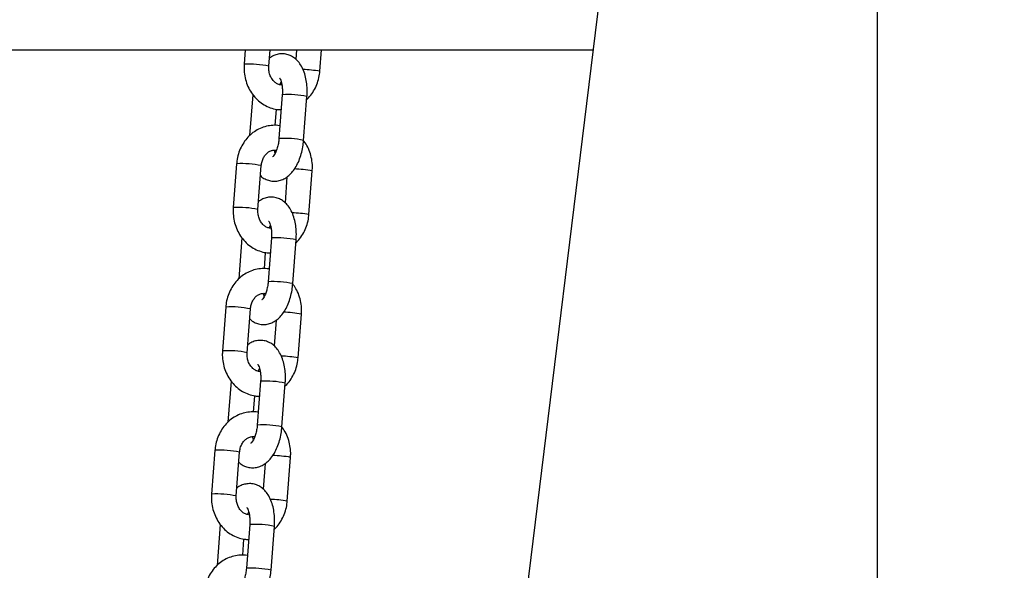
# Model space of a CAD drawing. Units: millimetres. Extents: x 22856.4 to 22877.8, y 4390 to 4409.4.
# Drawn here: x 22862.3 to 22862.5, y 4405.2 to 4405.4 of the extents above; entities that cross this region are included whole.
import ezdxf

# ---------------------------------------------------------------- set-up
doc = ezdxf.new("R2010")
doc.units = ezdxf.units.MM
doc.header["$LTSCALE"] = 50
doc.header["$PDSIZE"] = -1
doc.layers.add('DIASTASEIS', color=253, linetype='Continuous', lineweight=5)
doc.styles.get("Standard").update_dxf_attribs({"font": 'ARIALN.TTF'})
doc.dimstyles.new('STANDARD_ACAD', dxfattribs={"dimtxt": 0.18, "dimasz": 0.15, "dimexe": 0.18, "dimexo": 0.0625, "dimgap": 0.09, "dimtad": 0, "dimtih": 1, "dimtoh": 1, "dimzin": 0, "dimdsep": 46, "dimtxsty": 'Standard', "dimblk": 'OBLIQUE', "dimcen": 0.09, "dimadec": 0, "dimazin": 0, "dimtfac": 1, "dimtofl": 0, "dimtmove": 0, "dimatfit": 3, "dimfxl": 1, "dimtolj": 1, "dimtzin": 0, "dimarcsym": 0})

# ---------------------------------------------------------------- blocks, each defined once
blk = doc.blocks.new('e')
at = {"color": 7, "linetype": 'Continuous', "lineweight": 25}
for p, q in [((6.885745347104262, 13.1904097150655), (6.885745347104262, 11.96918774194424)), ((6.816646066549765, 12.88249399610178), (6.787145099588884, 12.64222790121235)), ((6.556334741915407, 12.86568740921635), (6.814582477158751, 12.86568740921635)), ((6.72744910279448, 12.86568740921635), (6.727173705914311, 12.8620526420024)), ((6.73335598600238, 12.86158422668214), (6.733666873495963, 12.86568740921635)), ((6.740315238300468, 12.86568740921635), (6.740131883095046, 12.86326743449186)), ((6.746124388754197, 12.86029432168951), (6.746533009001951, 12.86568740921635)), ((6.736153590445724, 12.8569320551309), (6.736463655653552, 12.85763074984519)), ((6.729329553679122, 12.85443432661933), (6.728555040737092, 12.84421208210111)), ((6.736729553679083, 12.85443432661933), (6.735899283718709, 12.84347618494033)), ((6.742081563806892, 12.84300776962019), (6.742911833767153, 12.85396591129919)), ((6.73496359367482, 12.84673008091423), (6.735271374468539, 12.85079226033216)), ((6.725286728731703, 12.83714777455001), (6.724456458771328, 12.82618963287101)), ((6.730638738859398, 12.82572121755087), (6.731469008819772, 12.83667935922987)), ((6.743407141611215, 12.82443131255812), (6.744237411571589, 12.83538945423712)), ((6.737905309634471, 12.83388047771351), (6.737414635952064, 12.82740442536059)), ((6.733436343302742, 12.82106904599963), (6.733746408510569, 12.82176774071391)), ((6.72661230653614, 12.81857131748805), (6.72583779359411, 12.80834907296972)), ((6.734012306536101, 12.81857131748805), (6.733182036575727, 12.80761317580906)), ((6.739364316663909, 12.8071447604888), (6.74019458662417, 12.8181029021678)), ((6.732246346531838, 12.81086707178295), (6.732554127325557, 12.81492925120077)), ((6.722569481588721, 12.80128476541873), (6.721739211628346, 12.79032662373973)), ((6.727921491716415, 12.78985820841948), (6.72875176167679, 12.80081635009859)), ((6.735188062491488, 12.79801746858212), (6.734697388809082, 12.7915414162292)), ((6.740689894468233, 12.78856830342685), (6.741520164428607, 12.79952644510584)), ((6.73071909615976, 12.78520603686824), (6.731029161367587, 12.78590473158264)), ((6.723895059393158, 12.78270830835678), (6.723120546451128, 12.77248606383845)), ((6.731295059393119, 12.78270830835678), (6.730464789432745, 12.77175016667778)), ((6.736647069520814, 12.77128175135752), (6.737477339481188, 12.78223989303652)), ((6.729529099388856, 12.77500406265156), (6.729836880182575, 12.77906624206949)), ((6.719852234445739, 12.76542175628746), (6.719021964485364, 12.75446361460846)), ((6.725204244573433, 12.7539951992882), (6.726034514533808, 12.7649533409672)), ((6.73797264732525, 12.75270529429557), (6.738802917285625, 12.76366343597457)), ((6.732470815348506, 12.76215445945084), (6.731980141666099, 12.75567840709792)), ((6.728001849016778, 12.74934302773696), (6.728311914224605, 12.75004172245136)), ((6.721177812250176, 12.7468452992255), (6.720403299308146, 12.73662305470717)), ((6.728577812250137, 12.7468452992255), (6.727747542289762, 12.7358871575465)), ((6.733929822377831, 12.73541874222625), (6.734760092338206, 12.74637688390525)), ((6.726811852245874, 12.73914105352029), (6.727119633039592, 12.74320323293822))]:
    blk.add_line(p, q, dxfattribs=at)
at = {"color": 8, "linetype": 'Continuous', "lineweight": 25}
for centre, radius, start, end in [((6.72847815603177, 12.83825032889368), 0.02383804022170805, 78.19258281113193, 93.13686836022767), ((6.740742666173219, 12.82956052185219), 0.03120136927903366, 80.06776083893244, 87.8868561832126), ((6.738059263451191, 12.83095225573473), 0.0235196892222432, 78.09324827467776, 93.24100382134054), ((6.737231355686731, 12.82001545103802), 0.02349832980298232, 78.0881520173696, 93.24974971400364), ((6.726589785610145, 12.81331393111126), 0.02386943757810471, 78.20486153651943, 93.12939055934089), ((6.738741101232677, 12.80395211260705), 0.03191413420051169, 80.08298338863841, 88.2027671784797), ((6.725760908888674, 12.80238731976116), 0.02383804022295277, 78.19258281148073, 93.13686836006175), ((6.738025419027281, 12.7936975126934), 0.03120136930665153, 80.06776084230061, 87.88685617985956), ((6.735342016308323, 12.79508924660425), 0.02351968922135723, 78.09324827449232, 93.24100382174228), ((6.734514108543635, 12.78415244190561), 0.02349832980404839, 78.08815201761269, 93.24974971356968), ((6.723872538467049, 12.77745092197884), 0.0238694375792341, 78.20486153681168, 93.1293905589192), ((6.736023854089467, 12.76808910347305), 0.03191413420329629, 80.08298338908021, 88.20276717822495), ((6.723043661745692, 12.76652431063113), 0.02383804022171199, 78.19258281086617, 93.1368683602272), ((6.735308171887255, 12.75783450359043), 0.03120136927813336, 80.06776083864429, 87.88685618335886), ((6.732624769165227, 12.75922623747229), 0.0235196892220506, 78.09324827456385, 93.2410038213713), ((6.731796861400767, 12.74828943277581), 0.02349832980254016, 78.08815201741176, 93.24974971406694), ((6.72115529132418, 12.7415879128487), 0.02386943757809018, 78.20486153651872, 93.12939055934062), ((6.733306606946712, 12.73222609434439), 0.03191413420061391, 80.0829833886734, 88.2027671784854), ((6.72032641460271, 12.73066130149951), 0.02383804022203375, 78.19258281103198, 93.13686836018277), ((6.732590924742681, 12.72197149444381), 0.03120136929347927, 80.06776084062693, 87.8868561814772), ((6.729907522022245, 12.72336322834147), 0.02351968922161751, 78.09324827433429, 93.24100382143341), ((6.729079614257671, 12.7124264236434), 0.02349832980361508, 78.08815201765508, 93.24974971363392)]:
    blk.add_arc(centre, radius, start, end, dxfattribs=at)
at = {"color": 7, "linetype": 'Continuous', "lineweight": 25}
for points, knots in [([(6.742911833767153, 12.85396591129919), (6.742930936725998, 12.85428741675983), (6.742985723608172, 12.85520948762795), (6.742933443622292, 12.85672651421809), (6.742688809173615, 12.8584624813083), (6.74223372574113, 12.86011250247546), (6.74158117184777, 12.86155309864504), (6.740757828624737, 12.86273301092482), (6.739820694297805, 12.86362706804008), (6.738763794173224, 12.86426464202569), (6.737585454082932, 12.86464051089039), (6.736342950639141, 12.86471506577996), (6.735127971302404, 12.86446859788422), (6.734172772964484, 12.86407105716708), (6.733679912416051, 12.86369460238237), (6.733505807851429, 12.86356161852601)], [0, 0, 0, 0, 0.04902004404407424, 0.1405884505574284, 0.2334252308350521, 0.3285583939870469, 0.4270097582715173, 0.5116861255862301, 0.5899067010582228, 0.663819213270831, 0.7356795202650689, 0.8124890192827248, 0.8864062088644904, 0.959872630086697, 1, 1, 1, 1]), ([(6.727173705914311, 12.8620526420024), (6.72715642186688, 12.86168961682089), (6.727109956656818, 12.86071368561003), (6.727275705657462, 12.85912155726456), (6.727740705541123, 12.85733952117588), (6.728488520616111, 12.85566915419875), (6.729493482349426, 12.85416583629913), (6.730726664893609, 12.8528814154669), (6.732146934855791, 12.85185528224807), (6.733705777468231, 12.85113760992377), (6.735159935164234, 12.85073867563861), (6.736084058133088, 12.8507195411053), (6.736447523811194, 12.85071201532529)], [0, 0, 0, 0, 0.06449450925043711, 0.1733824751303421, 0.2826026139208299, 0.3919562342535611, 0.5012269086681214, 0.6101083761723458, 0.7182488277332835, 0.8253549205649151, 0.9313105567595884, 1, 1, 1, 1]), ([(6.73662134669064, 12.85690782908026), (6.736483424951075, 12.85690276369317), (6.73609278103811, 12.85688841669722), (6.735461375117552, 12.85713295025497), (6.734728073751967, 12.85763388861793), (6.734082423047198, 12.85840193558491), (6.733603215615517, 12.85939300456815), (6.733335969607992, 12.8604844764981), (6.733349466475488, 12.86122602776053), (6.73335598600238, 12.86158422668214)], [0, 0, 0, 0, 0.08853874072150615, 0.2507735200539634, 0.4006278502529331, 0.559912413649942, 0.7120456933972046, 0.8609065518095987, 1, 1, 1, 1]), ([(6.742856076748922, 12.85323001413852), (6.742899514368446, 12.85326540133045), (6.743384143874209, 12.853660212959), (6.744134806516399, 12.85463832870508), (6.745056698922212, 12.85613730789854), (6.745708342042235, 12.85781811406438), (6.746024055206021, 12.85922888463873), (6.746102721226293, 12.86006423526718), (6.746124388754197, 12.86029432168951)], [0, 0, 0, 0, 0.02170432555547223, 0.2421531534327663, 0.464525439593039, 0.6886612837635036, 0.9142458162146067, 1, 1, 1, 1]), ([(6.736019341488031, 12.85867196609948), (6.73601309787216, 12.85867696434608), (6.735982120531276, 12.85870176285883), (6.736129444507014, 12.85853629546344), (6.736343474641558, 12.85807951796417), (6.736568365286303, 12.85734706014117), (6.736724995446707, 12.85639098052494), (6.736781319902889, 12.85538386605973), (6.736744702673263, 12.8547122021603), (6.736729553679083, 12.85443432661933)], [0, 0, 0, 0, 0.03974842341424091, 0.1972095146793064, 0.3541723733867012, 0.517728378520229, 0.6908285303590288, 0.8720919950443782, 0.9999999999999999, 0.9999999999999999, 0.9999999999999999, 0.9999999999999999]), ([(6.736139743017361, 12.84664983590736), (6.736110009620347, 12.84665743173779), (6.735541735616835, 12.84680260562815), (6.73438724142045, 12.8467920463626), (6.732744436910821, 12.84658987494325), (6.731165516363149, 12.84604644577556), (6.729701955925407, 12.84522554240144), (6.728389490018799, 12.84413914904272), (6.727264310836745, 12.84281937187044), (6.726357679631974, 12.8413005478208), (6.725701869606269, 12.8396251600781), (6.725387135692813, 12.83821311613864), (6.725308412113577, 12.83737784035683), (6.725286728731703, 12.83714777455001)], [0, 0, 0, 0, 0.005816329954933814, 0.1111635213356195, 0.2158311562896954, 0.3201884007087493, 0.4247036608393442, 0.5298062579794035, 0.6357595622936, 0.7426373294990385, 0.8503627074644428, 0.9587843618026046, 1, 1, 1, 1]), ([(6.731279234390854, 12.83417466174766), (6.731395926024788, 12.8340584340514), (6.731798056032176, 12.83365790281531), (6.732653770525076, 12.83318464942662), (6.733824087069252, 12.83279914025301), (6.735067525170166, 12.83272924015958), (6.736287051695399, 12.83296739343328), (6.737407568318076, 12.83347032524879), (6.738433654512164, 12.83421363003371), (6.739375874904567, 12.83520409694805), (6.740224650472669, 12.83645220041413), (6.74094945845934, 12.83793547329222), (6.741513819926467, 12.83959196645063), (6.741906075728025, 12.84130230531699), (6.742024810778275, 12.84245622067786), (6.742081563806892, 12.84300776962019)], [0, 0, 0, 0, 0.0299456819670065, 0.1031955497747009, 0.1744116109039358, 0.2505324932957337, 0.3237869965387949, 0.3965947726748794, 0.4722374393608043, 0.5534716063334193, 0.6413299790685564, 0.7334853117257709, 0.8256058579218384, 0.9166430157204817, 1, 1, 1, 1]), ([(6.735899283718709, 12.84347618494033), (6.73587993054025, 12.84326605175446), (6.735822812973083, 12.84264587991189), (6.735631943031535, 12.84163807546398), (6.735307193787889, 12.84056444876493), (6.73491774236868, 12.83970224831799), (6.734552123441063, 12.83912965807068), (6.734291029260021, 12.838878783134), (6.734302276986796, 12.8388876016351), (6.734306414487492, 12.83889084553985)], [0, 0, 0, 0, 0.08866653747723334, 0.261683987192119, 0.4327086591226184, 0.5987640933831259, 0.7579656239851839, 0.9109671304584083, 1, 1, 1, 1]), ([(6.744237411571589, 12.83538945423712), (6.744254659646231, 12.83575244818727), (6.744301028149835, 12.8367282954379), (6.744136392773044, 12.83832139062671), (6.743666782128571, 12.84009942367314), (6.742961132836399, 12.84172706487064), (6.742295176822836, 12.84265160486033), (6.741980332829371, 12.8430886995881)], [0, 0, 0, 0, 0.1316176331669737, 0.3538315319320187, 0.5767233149511027, 0.7998875013866312, 1, 1, 1, 1]), ([(6.731469008819772, 12.83667935922987), (6.731486584664367, 12.83684754114305), (6.731542965283893, 12.83738704298449), (6.731796630345343, 12.83825658778884), (6.732289403060577, 12.83917091002926), (6.732925760868284, 12.83987706928989), (6.73364502533866, 12.84035482098014), (6.734411109138705, 12.84056808887536), (6.734947856152189, 12.84062042121414), (6.735239716126443, 12.84051638968916), (6.735257527040176, 12.84051004110862)], [0, 0, 0, 0, 0.06590844280973819, 0.211424198766198, 0.3572527293952073, 0.5043940530483325, 0.6554525698938648, 0.8149432077466293, 0.9887068084963759, 1, 1, 1, 1]), ([(6.734947461832348, 12.83981134639433), (6.734915963934327, 12.8399048353181), (6.734848746543321, 12.84010434328289), (6.734810235605664, 12.84038508192774), (6.734789770795373, 12.84053426715926)], [0, 0, 0, 0, 0.4685974508055786, 1, 1, 1, 1]), ([(6.74019458662417, 12.8181029021678), (6.740213689583015, 12.81842440762856), (6.740268476465189, 12.81934647849667), (6.740216196479309, 12.82086350508681), (6.739971562030632, 12.82259947217702), (6.739516478598034, 12.82424949334407), (6.738863924704788, 12.82569008951376), (6.738040581481755, 12.82687000179343), (6.737103447154823, 12.8277640589088), (6.736046547030242, 12.8284016328943), (6.73486820693995, 12.82877750175911), (6.733625703496159, 12.82885205664869), (6.732410724159422, 12.82860558875283), (6.731455525821502, 12.82820804803581), (6.730962665273069, 12.82783159325109), (6.730788560708447, 12.82769860939473)], [0, 0, 0, 0, 0.04902004404407424, 0.1405884505574284, 0.2334252308350521, 0.3285583939870469, 0.4270097582715173, 0.5116861255862301, 0.5899067010582228, 0.663819213270831, 0.7356795202650689, 0.8124890192827248, 0.8864062088644904, 0.959872630086697, 1, 1, 1, 1]), ([(6.724456458771328, 12.82618963287101), (6.724439174723898, 12.8258266076895), (6.724392709513836, 12.82485067647875), (6.72455845851448, 12.82325854813329), (6.725023458398141, 12.8214765120446), (6.725771273473129, 12.81980614506748), (6.726776235206444, 12.81830282716786), (6.728009417750627, 12.81701840633562), (6.729429687712809, 12.81599227311679), (6.730988530325249, 12.8152746007925), (6.732442688021251, 12.81487566650734), (6.733366810990105, 12.81485653197402), (6.733730276668211, 12.81484900619401)], [0, 0, 0, 0, 0.06449450925043711, 0.1733824751303421, 0.2826026139208299, 0.3919562342535611, 0.5012269086681214, 0.6101083761723458, 0.7182488277332835, 0.8253549205649151, 0.9313105567595884, 1, 1, 1, 1]), ([(6.733904099547658, 12.82104481994898), (6.733766177808093, 12.8210397545619), (6.733375533895128, 12.82102540756583), (6.73274412797457, 12.82126994112369), (6.732010826608985, 12.82177087948665), (6.731365175904216, 12.82253892645364), (6.730885968472535, 12.82352999543687), (6.73061872246501, 12.82462146736671), (6.730632219332506, 12.82536301862925), (6.730638738859398, 12.82572121755087)], [0, 0, 0, 0, 0.08853874072150615, 0.2507735200539634, 0.4006278502529331, 0.559912413649942, 0.7120456933972046, 0.8609065518095987, 1, 1, 1, 1]), ([(6.733302094345049, 12.82280895696821), (6.733295850729178, 12.8228139552148), (6.733264873388293, 12.82283875372756), (6.733412197364032, 12.82267328633217), (6.733626227498576, 12.82221650883278), (6.73385111814332, 12.82148405100989), (6.734007748303725, 12.82052797139366), (6.734064072759907, 12.81952085692834), (6.734027455530281, 12.81884919302903), (6.734012306536101, 12.81857131748805)], [0, 0, 0, 0, 0.03974842341424091, 0.1972095146793064, 0.3541723733867012, 0.517728378520229, 0.6908285303590288, 0.8720919950443782, 0.9999999999999999, 0.9999999999999999, 0.9999999999999999, 0.9999999999999999]), ([(6.740138829605939, 12.81736700500713), (6.740182267225464, 12.81740239219906), (6.740666896731227, 12.81779720382773), (6.741417559373417, 12.81877531957381), (6.74233945177923, 12.82027429876726), (6.742991094899253, 12.8219551049331), (6.743306808063039, 12.82336587550734), (6.743385474083198, 12.8242012261359), (6.743407141611215, 12.82443131255812)], [0, 0, 0, 0, 0.02170432555547223, 0.2421531534327663, 0.464525439593039, 0.6886612837635036, 0.9142458162146067, 1, 1, 1, 1]), ([(6.733422495874379, 12.81078682677608), (6.733392762477365, 12.8107944226064), (6.732824488473852, 12.81093959649687), (6.731669994277468, 12.81092903723132), (6.730027189767839, 12.81072686581198), (6.728448269220166, 12.81018343664428), (6.726984708782425, 12.80936253327016), (6.725672242875817, 12.80827613991145), (6.724547063693763, 12.80695636273916), (6.723640432488992, 12.80543753868952), (6.722984622463287, 12.80376215094683), (6.722669888549717, 12.80235010700736), (6.722591164970595, 12.80151483122544), (6.722569481588721, 12.80128476541873)], [0, 0, 0, 0, 0.005816329954939795, 0.1111635213356249, 0.2158311562897002, 0.3201884007087534, 0.4247036608393477, 0.5298062579794063, 0.6357595622936022, 0.74263732949904, 0.8503627074644436, 0.9587843618026048, 1, 1, 1, 1]), ([(6.733182036575727, 12.80761317580906), (6.733162683397268, 12.80740304262318), (6.733105565830101, 12.80678287078061), (6.732914695888553, 12.80577506633259), (6.732589946644907, 12.80470143963365), (6.732200495225698, 12.8038392391866), (6.73183487629808, 12.8032666489394), (6.731573782117039, 12.80301577400261), (6.731585029843814, 12.80302459250382), (6.731589167344509, 12.80302783640846)], [0, 0, 0, 0, 0.08866653747723334, 0.261683987192119, 0.4327086591226184, 0.5987640933831259, 0.7579656239851839, 0.9109671304584083, 1, 1, 1, 1]), ([(6.728561987247872, 12.79831165261638), (6.728678678881806, 12.79819542492013), (6.729080808889194, 12.79779489368403), (6.729936523382094, 12.79732164029534), (6.731106839926156, 12.79693613112173), (6.732350278027184, 12.79686623102831), (6.733569804552417, 12.79710438430201), (6.734690321175094, 12.79760731611751), (6.735716407369182, 12.79835062090232), (6.736658627761585, 12.79934108781666), (6.737507403329687, 12.80058919128286), (6.738232211316358, 12.80207246416083), (6.738796572783485, 12.80372895731935), (6.739188828585043, 12.80543929618571), (6.739307563635293, 12.80659321154659), (6.739364316663909, 12.8071447604888)], [0, 0, 0, 0, 0.02994568196701891, 0.1031955497747123, 0.1744116109039463, 0.2505324932957433, 0.3237869965388036, 0.3965947726748872, 0.4722374393608111, 0.553471606333425, 0.6413299790685609, 0.7334853117257742, 0.8256058579218406, 0.9166430157204827, 1, 1, 1, 1]), ([(6.741520164428607, 12.79952644510584), (6.741537404062342, 12.79988943318645), (6.741583749873598, 12.80086526465769), (6.741419375808618, 12.80245854155308), (6.740948683249144, 12.80423582227619), (6.740269638703126, 12.80581340490588), (6.739638240390832, 12.80669341651586), (6.739357036372212, 12.80708534471117)], [0, 0, 0, 0, 0.1344289362374045, 0.3613892401828105, 0.5890419077345955, 0.8169727971371991, 1, 1, 1, 1]), ([(6.72875176167679, 12.80081635009859), (6.728769337521385, 12.80098453201177), (6.728825718140911, 12.8015240338531), (6.729079383202361, 12.80239357865756), (6.729572155917595, 12.80330790089798), (6.730208513725302, 12.80401406015861), (6.730927778195678, 12.80449181184887), (6.731693861995723, 12.80470507974409), (6.732230609009207, 12.80475741208287), (6.732522468983348, 12.80465338055777), (6.732540279897194, 12.80464703197734)], [0, 0, 0, 0, 0.06590844280973618, 0.2114241987661915, 0.3572527293951964, 0.5043940530483172, 0.6554525698938448, 0.8149432077466044, 0.9887068084963457, 1, 1, 1, 1]), ([(6.732230214689366, 12.80394833726305), (6.732198716791231, 12.80404182618671), (6.732131499400339, 12.80424133415162), (6.732092988462682, 12.80452207279646), (6.732072523652278, 12.80467125802798)], [0, 0, 0, 0, 0.4685974508055786, 1, 1, 1, 1]), ([(6.737477339481188, 12.78223989303652), (6.737496442440033, 12.78256139849728), (6.737551229322207, 12.78348346936528), (6.737498949336327, 12.78500049595553), (6.73725431488765, 12.78673646304575), (6.736799231455052, 12.7883864842128), (6.736146677561806, 12.78982708038237), (6.735323334338773, 12.79100699266215), (6.734386200011841, 12.79190104977753), (6.733329299887259, 12.79253862376303), (6.732150959796968, 12.79291449262783), (6.730908456353177, 12.7929890475173), (6.729693477016326, 12.79274257962155), (6.72873827867852, 12.79234503890453), (6.728245418130086, 12.79196858411982), (6.728071313565465, 12.79183560026346)], [0, 0, 0, 0, 0.04902004404407424, 0.1405884505574284, 0.2334252308350521, 0.3285583939870469, 0.4270097582715173, 0.5116861255862301, 0.5899067010582228, 0.663819213270831, 0.7356795202650689, 0.8124890192827248, 0.8864062088644904, 0.959872630086697, 1, 1, 1, 1]), ([(6.721739211628346, 12.79032662373973), (6.721721927580916, 12.78996359855822), (6.721675462370854, 12.78898766734736), (6.721841211371498, 12.78739553900201), (6.722306211255159, 12.78561350291332), (6.723054026330146, 12.7839431359362), (6.724058988063462, 12.78243981803647), (6.725292170607645, 12.78115539720435), (6.726712440569827, 12.78012926398552), (6.728271283182266, 12.77941159166111), (6.729725440878269, 12.77901265737606), (6.730649563847123, 12.77899352284274), (6.731013029525229, 12.77898599706274)], [0, 0, 0, 0, 0.06449450925043711, 0.1733824751303421, 0.2826026139208299, 0.3919562342535611, 0.5012269086681214, 0.6101083761723458, 0.7182488277332835, 0.8253549205649151, 0.9313105567595884, 1, 1, 1, 1]), ([(6.731186852404676, 12.78518181081771), (6.731048930665111, 12.78517674543062), (6.730658286752146, 12.78516239843455), (6.730026880831588, 12.78540693199242), (6.729293579466002, 12.78590787035526), (6.728647928761234, 12.78667591732236), (6.728168721329553, 12.78766698630549), (6.727901475322028, 12.78875845823544), (6.727914972189524, 12.78950000949786), (6.727921491716415, 12.78985820841948)], [0, 0, 0, 0, 0.08853874072150615, 0.2507735200539634, 0.4006278502529331, 0.559912413649942, 0.7120456933972046, 0.8609065518095987, 1, 1, 1, 1]), ([(6.737421582462957, 12.78150399587586), (6.737465020082482, 12.78153938306778), (6.737949649588245, 12.78193419469634), (6.738700312230435, 12.78291231044242), (6.739622204636248, 12.78441128963599), (6.740273847756271, 12.78609209580171), (6.740589560920057, 12.78750286637606), (6.740668226940215, 12.78833821700463), (6.740689894468233, 12.78856830342685)], [0, 0, 0, 0, 0.02170432555547223, 0.2421531534327663, 0.464525439593039, 0.6886612837635036, 0.9142458162146067, 1, 1, 1, 1]), ([(6.730584847202067, 12.78694594783693), (6.730578603586196, 12.78695094608353), (6.730547626245311, 12.78697574459628), (6.73069495022105, 12.78681027720078), (6.730908980355593, 12.78635349970151), (6.731133871000338, 12.78562104187862), (6.731290501160743, 12.78466496226227), (6.731346825616924, 12.78365784779706), (6.731310208387299, 12.78298618389775), (6.731295059393119, 12.78270830835678)], [0, 0, 0, 0, 0.03974842341424091, 0.1972095146793064, 0.3541723733867012, 0.517728378520229, 0.6908285303590288, 0.8720919950443782, 0.9999999999999999, 0.9999999999999999, 0.9999999999999999, 0.9999999999999999]), ([(6.730705248731397, 12.77492381764481), (6.730675515334383, 12.77493141347512), (6.73010724133087, 12.77507658736559), (6.728952747134485, 12.77506602810005), (6.727309942624856, 12.7748638566807), (6.725731022077184, 12.77432042751301), (6.724267461639442, 12.77349952413877), (6.722954995732835, 12.77241313078017), (6.72182981655078, 12.77109335360788), (6.72092318534601, 12.76957452955824), (6.720267375320304, 12.76789914181555), (6.719952641406735, 12.76648709787597), (6.719873917827613, 12.76565182209416), (6.719852234445739, 12.76542175628746)], [0, 0, 0, 0, 0.005816329954939795, 0.1111635213356249, 0.2158311562897002, 0.3201884007087534, 0.4247036608393477, 0.5298062579794063, 0.6357595622936022, 0.74263732949904, 0.8503627074644436, 0.9587843618026048, 1, 1, 1, 1]), ([(6.72584474010489, 12.7624486434851), (6.725961431738824, 12.76233241578885), (6.726363561746211, 12.76193188455276), (6.727219276239111, 12.76145863116406), (6.728389592783174, 12.76107312199034), (6.729633030884202, 12.76100322189703), (6.730852557409435, 12.76124137517062), (6.731973074032112, 12.76174430698623), (6.7329991602262, 12.76248761177104), (6.733941380618603, 12.76347807868538), (6.734790156186705, 12.76472618215158), (6.735514964173376, 12.76620945502956), (6.736079325640503, 12.76786594818808), (6.736471581442061, 12.76957628705444), (6.736590316492311, 12.77073020241531), (6.736647069520814, 12.77128175135752)], [0, 0, 0, 0, 0.02994568196701891, 0.1031955497747123, 0.1744116109039463, 0.2505324932957433, 0.3237869965388036, 0.3965947726748872, 0.4722374393608111, 0.553471606333425, 0.6413299790685609, 0.7334853117257742, 0.8256058579218406, 0.9166430157204827, 1, 1, 1, 1]), ([(6.730464789432745, 12.77175016667778), (6.730445436254286, 12.77154003349191), (6.730388318687119, 12.77091986164922), (6.730197448745457, 12.76991205720131), (6.729872699501925, 12.76883843050226), (6.729483248082715, 12.76797623005533), (6.729117629155098, 12.76740363980813), (6.728856534974057, 12.76715276487133), (6.728867782700831, 12.76716158337243), (6.728871920201527, 12.76716482727719)], [0, 0, 0, 0, 0.08866653747723334, 0.261683987192119, 0.4327086591226184, 0.5987640933831259, 0.7579656239851839, 0.9109671304584083, 1, 1, 1, 1]), ([(6.738802917285625, 12.76366343597457), (6.738820165360266, 12.76402642992472), (6.73886653386387, 12.76500227717523), (6.738701898486966, 12.76659537236404), (6.738232287842607, 12.76837340541059), (6.737526638550435, 12.77000104660798), (6.736860682536758, 12.77092558659777), (6.736545838543293, 12.77136268132543)], [0, 0, 0, 0, 0.1316176331669759, 0.3538315319320247, 0.5767233149511125, 0.7998875013866448, 1, 1, 1, 1]), ([(6.726034514533808, 12.7649533409672), (6.726052090378289, 12.7651215228805), (6.726108470997929, 12.76566102472183), (6.726362136059379, 12.76653056952617), (6.726854908774612, 12.7674448917667), (6.727491266582319, 12.76815105102733), (6.728210531052696, 12.76862880271759), (6.728976614852741, 12.76884207061281), (6.729513361866225, 12.76889440295148), (6.729805221840365, 12.76879037142649), (6.729823032754211, 12.76878402284607)], [0, 0, 0, 0, 0.06590844280973618, 0.2114241987661915, 0.3572527293951964, 0.5043940530483172, 0.6554525698938448, 0.8149432077466044, 0.9887068084963457, 1, 1, 1, 1]), ([(6.729512967546384, 12.76808532813167), (6.729481469648249, 12.76817881705543), (6.729414252257357, 12.76837832502023), (6.7293757413197, 12.76865906366507), (6.729355276509295, 12.76880824889659)], [0, 0, 0, 0, 0.4685974508055786, 1, 1, 1, 1]), ([(6.734760092338206, 12.74637688390525), (6.734779195297051, 12.74669838936589), (6.734833982179225, 12.74762046023401), (6.734781702193345, 12.74913748682414), (6.734537067744668, 12.75087345391447), (6.73408198431207, 12.75252347508152), (6.733429430418823, 12.75396407125109), (6.732606087195791, 12.75514398353087), (6.731668952868858, 12.75603804064625), (6.730612052744277, 12.75667561463175), (6.729433712653986, 12.75705148349656), (6.728191209210195, 12.75712603838602), (6.726976229873344, 12.75687957049027), (6.726021031535538, 12.75648202977326), (6.725528170987104, 12.75610557498854), (6.725354066422483, 12.75597259113218)], [0, 0, 0, 0, 0.04902004404407424, 0.1405884505574284, 0.2334252308350521, 0.3285583939870469, 0.4270097582715173, 0.5116861255862301, 0.5899067010582228, 0.663819213270831, 0.7356795202650689, 0.8124890192827248, 0.8864062088644904, 0.959872630086697, 1, 1, 1, 1]), ([(6.719021964485364, 12.75446361460846), (6.719004680437934, 12.75410058942694), (6.718958215227872, 12.75312465821608), (6.719123964228515, 12.75153252987062), (6.719588964112177, 12.74975049378205), (6.720336779187164, 12.74808012680493), (6.721341740920479, 12.74657680890519), (6.722574923464663, 12.74529238807296), (6.723995193426845, 12.74426625485413), (6.725554036039284, 12.74354858252983), (6.727008193735287, 12.74314964824467), (6.727932316704141, 12.74313051371135), (6.728295782382247, 12.74312298793146)], [0, 0, 0, 0, 0.06449450925043711, 0.1733824751303421, 0.2826026139208299, 0.3919562342535611, 0.5012269086681214, 0.6101083761723458, 0.7182488277332835, 0.8253549205649151, 0.9313105567595884, 1, 1, 1, 1]), ([(6.728469605261694, 12.74931880168643), (6.728331683522129, 12.74931373629923), (6.727941039609163, 12.74929938930328), (6.727309633688606, 12.74954392286114), (6.72657633232302, 12.75004486122399), (6.725930681618252, 12.75081290819097), (6.725451474186571, 12.75180397717421), (6.725184228179046, 12.75289544910416), (6.725197725046542, 12.75363700036658), (6.725204244573433, 12.7539951992882)], [0, 0, 0, 0, 0.08853874072150615, 0.2507735200539634, 0.4006278502529331, 0.559912413649942, 0.7120456933972046, 0.8609065518095987, 1, 1, 1, 1]), ([(6.727867600059085, 12.75108293870554), (6.727861356443213, 12.75108793695214), (6.727830379102329, 12.751112735465), (6.727977703078068, 12.7509472680695), (6.728191733212611, 12.75049049057023), (6.728416623857356, 12.74975803274734), (6.728573254017761, 12.748801953131), (6.728629578473942, 12.74779483866579), (6.728592961244317, 12.74712317476636), (6.728577812250137, 12.7468452992255)], [0, 0, 0, 0, 0.03974842341424091, 0.1972095146793064, 0.3541723733867012, 0.517728378520229, 0.6908285303590288, 0.8720919950443782, 0.9999999999999999, 0.9999999999999999, 0.9999999999999999, 0.9999999999999999]), ([(6.734704335319861, 12.74564098674458), (6.7347477729395, 12.74567637393651), (6.735232402445263, 12.74607118556506), (6.735983065087453, 12.74704930131114), (6.736904957493266, 12.7485482805046), (6.737556600613289, 12.75022908667043), (6.737872313777075, 12.75163985724479), (6.737950979797233, 12.75247520787335), (6.73797264732525, 12.75270529429557)], [0, 0, 0, 0, 0.02170432555547223, 0.2421531534327663, 0.464525439593039, 0.6886612837635036, 0.9142458162146067, 1, 1, 1, 1]), ([(6.727988001588415, 12.73906080851353), (6.727958268191401, 12.73906840434384), (6.727389994187888, 12.73921357823432), (6.726235499991503, 12.73920301896877), (6.724592695481874, 12.73900084754931), (6.723013774934202, 12.73845741838162), (6.72155021449646, 12.7376365150075), (6.720237748589852, 12.73655012164889), (6.719112569407798, 12.73523034447661), (6.718205938203027, 12.73371152042685), (6.717550128177322, 12.73203613268428), (6.717235394263753, 12.73062408874469), (6.717156670684631, 12.72978881296288), (6.717134987302757, 12.72955874715618)], [0, 0, 0, 0, 0.005816329954939795, 0.1111635213356249, 0.2158311562897002, 0.3201884007087534, 0.4247036608393477, 0.5298062579794063, 0.6357595622936022, 0.74263732949904, 0.8503627074644436, 0.9587843618026048, 1, 1, 1, 1]), ([(6.727747542289762, 12.7358871575465), (6.727728189111303, 12.73567702436052), (6.727671071544137, 12.73505685251795), (6.727480201602475, 12.73404904807004), (6.727155452358943, 12.73297542137098), (6.726766000939733, 12.73211322092405), (6.726400382012116, 12.73154063067685), (6.726139287831074, 12.73128975574005), (6.726150535557849, 12.73129857424115), (6.726154673058545, 12.73130181814591)], [0, 0, 0, 0, 0.08866653747723334, 0.261683987192119, 0.4327086591226184, 0.5987640933831259, 0.7579656239851839, 0.9109671304584083, 1, 1, 1, 1]), ([(6.723127492961908, 12.72658563435383), (6.723244184595842, 12.72646940665757), (6.723646314603229, 12.72606887542148), (6.724502029096129, 12.72559562203267), (6.725672345640191, 12.72521011285906), (6.726915783741219, 12.72514021276564), (6.728135310266453, 12.72537836603934), (6.729255826889016, 12.72588129785484), (6.730281913083218, 12.72662460263976), (6.731224133475621, 12.72761506955411), (6.732072909043723, 12.7288631730203), (6.732797717030394, 12.73034644589828), (6.733362078497521, 12.7320029390568), (6.733754334299078, 12.73371327792316), (6.733873069349329, 12.73486719328404), (6.733929822377831, 12.73541874222625)], [0, 0, 0, 0, 0.02994568196701891, 0.1031955497747123, 0.1744116109039463, 0.2505324932957433, 0.3237869965388036, 0.3965947726748872, 0.4722374393608111, 0.553471606333425, 0.6413299790685609, 0.7334853117257742, 0.8256058579218406, 0.9166430157204827, 1, 1, 1, 1])]:
    blk.add_open_spline(points, degree=3, knots=knots, dxfattribs=at)
blk = doc.blocks.new('_Oblique')
at = {"color": 0, "linetype": 'ByBlock', "lineweight": -2}
blk.add_line((-0.5, -0.5), (0.5, 0.5), dxfattribs=at)
blk = doc.blocks.new('*D55')
at = {"layer": 'Defpoints', "color": 0}
for p in [(22863.535980638, 4407.203487391531), (22857.28442682337, 4404.473173480506), (22863.535980638, 4404.473173480506)]:
    blk.add_point(p, dxfattribs=at)
at = {"layer": 'DIASTASEIS', "color": 0, "lineweight": -2}
for p, q in [((22863.473480638, 4407.203487391531), (22857.10442682337, 4407.203487391531)), ((22857.28442682337, 4407.203487391531), (22857.28442682337, 4406.020233573809)), ((22857.28442682337, 4404.473173480506), (22857.28442682337, 4405.656427298229)), ((22863.473480638, 4404.473173480506), (22857.10442682337, 4404.473173480506))]:
    blk.add_line(p, q, dxfattribs=at)
at = {"layer": 'DIASTASEIS', "color": 0, "linetype": 'ByBlock', "lineweight": -2, "xscale": 0.15, "yscale": 0.15, "zscale": 0.15}
for p, rotation in [((22857.28442682337, 4407.203487391531), 90), ((22857.28442682337, 4404.473173480506), 270)]:
    blk.add_blockref('_Oblique', p, dxfattribs=dict(at, rotation=rotation))
at = {"layer": 'DIASTASEIS', "color": 0, "insert": (22857.28442682337, 4405.838330436019), "char_height": 0.18, "attachment_point": 5}
blk.add_mtext('\\A1;2.75', dxfattribs=at)

msp = doc.modelspace()

# ---------------------------------------------------------------- block references
msp.add_blockref('e', (22855.6209390103, 4392.503985738562))

# ---------------------------------------------------------------- dimensions: what is measured, and where the dimension line sits
at = {"layer": 'DIASTASEIS'}
dim = msp.add_linear_dim(base=(22857.28442682337, 4404.473173480506), p1=(22863.535980638, 4407.203487391531), p2=(22863.535980638, 4404.473173480506), angle=90, dimstyle='STANDARD_ACAD', override={"dimrnd": 0.05, "dimtxsty": 'Standard'}, dxfattribs=at)
dim.commit()
dim.dimension.update_dxf_attribs({"geometry": '*D55', "text_midpoint": (22857.28442682337, 4405.838330436019)})

doc.saveas('drawing.dxf')
